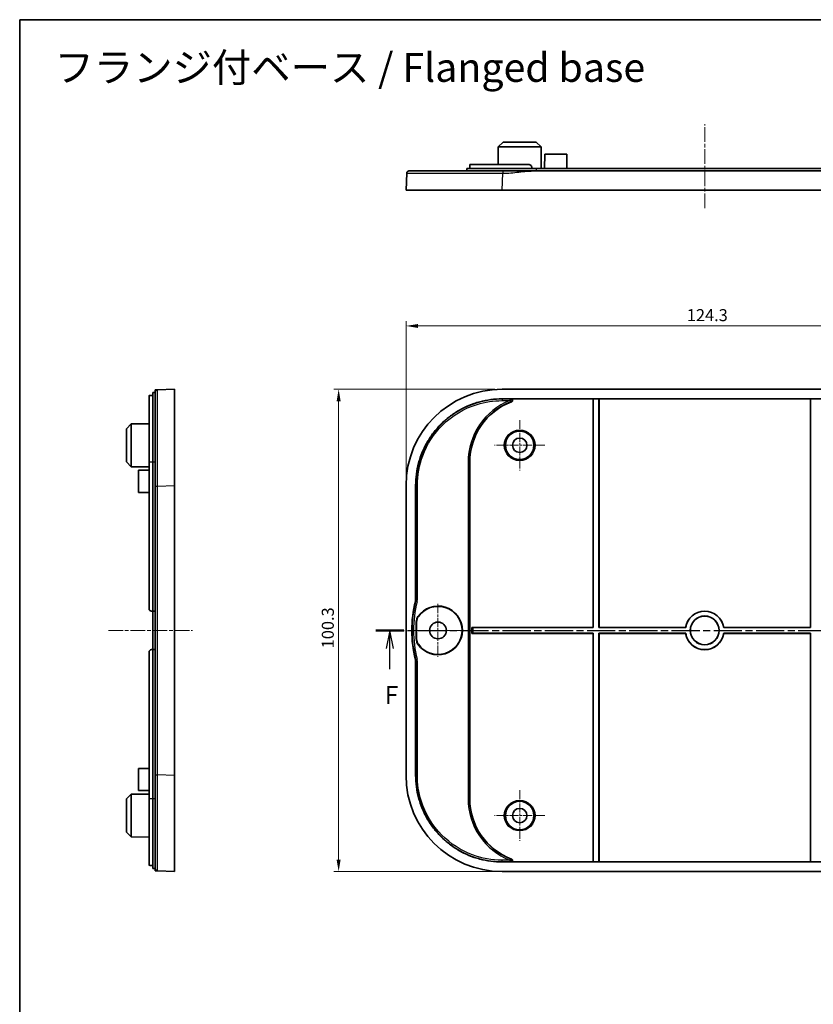
# Model space of a CAD drawing. Units: millimetres. Extents: x 14 to 2596, y 8 to 430.
# Drawn here: x 1609 to 1774, y 225 to 430 of the extents above; entities that cross this region are included whole.
import ezdxf

# ---------------------------------------------------------------- set-up
doc = ezdxf.new("R2010")
doc.units = ezdxf.units.MM
doc.linetypes.add('CHAIN', pattern=[0.3543, 0.2362, -0.0295, 0.0591, -0.0295])
doc.layers.get('Defpoints').update_dxf_attribs({"lineweight": 25})
for name, color, linetype, lineweight in [('Border (ISO)', 7, 'Continuous', 35), ('Center Mark (ISO)', 131, 'Continuous', 18), ('Centerline (ISO)', 131, 'Continuous', 18), ('Dimension (ISO)', 7, 'Continuous', 18), ('Section Line (ISO)', 7, 'CHAIN', 25), ('Symbol (ISO)', 7, 'Continuous', 18), ('Visible (ISO)', 7, 'Continuous', 35), ('Visible Narrow (ISO)', 7, 'Continuous', 25)]:
    doc.layers.add(name, color=color, linetype=linetype, lineweight=lineweight)
doc.styles.add('Note Text (TK)', font='txt')
doc.dimstyles.new('Default - Method 1b (TK)', dxfattribs={"dimtxt": 2.5, "dimasz": 2.5, "dimexe": 1, "dimexo": 1.5, "dimgap": 1, "dimtad": 1, "dimtoh": 1, "dimrnd": 1e-08, "dimdsep": 46, "dimtxsty": 'Note Text (TK)', "dimcen": 0.09, "dimdle": 5, "dimclrd": 100, "dimclre": 100, "dimclrt": 7, "dimadec": 1, "dimazin": 1, "dimtfac": 1, "dimtmove": 0, "dimatfit": 3, "dimfxl": 1, "dimtolj": 1, "dimlwd": -1, "dimlwe": -1, "dimarcsym": 0})

# ---------------------------------------------------------------- blocks, each defined once
blk = doc.blocks.new('図面枠 tk図枠')
at = {"layer": 'Border (ISO)'}
for q in [(405.5, 289), (14.5, 8)]:
    blk.add_line((14.5, 289), q, dxfattribs=at)
blk = doc.blocks.new('2dTransSection5')
at = {"layer": 'Section Line (ISO)', "linetype": 'CHAIN', "ltscale": 16.535761}
blk.add_line((63.92, 204.33), (155.65, 204.33), dxfattribs=at)
at = {"layer": 'Section Line (ISO)', "linetype": 'Continuous', "lineweight": 50}
for p, q in [((63.92, 204.33), (67.78, 204.33)), ((151.8, 204.33), (155.65, 204.33))]:
    blk.add_line(p, q, dxfattribs=at)
at = {"layer": 'Section Line (ISO)', "linetype": 'Continuous'}
for p, q in [((65.85, 204.33), (65.35, 201.83)), ((65.85, 201.83), (65.85, 204.33)), ((66.35, 201.83), (65.85, 204.33)), ((153.73, 204.33), (153.23, 201.83)), ((153.73, 201.83), (153.73, 204.33)), ((154.23, 201.83), (153.73, 204.33)), ((65.85, 198.97), (65.85, 201.83)), ((153.73, 198.97), (153.73, 201.83))]:
    blk.add_line(p, q, dxfattribs=at)
at = {"layer": 'Section Line (ISO)', "char_height": 2.5, "attachment_point": 7, "style": 'Note Text (TK)'}
for insert in [(65.14, 193.33), (153.01, 193.33)]:
    blk.add_mtext('F', dxfattribs=dict(at, insert=insert))
blk = doc.blocks.new('*D94')
at = {"layer": 'Defpoints', "color": 0}
for p in [(1813.2, 365.81), (1688.9, 332.66), (1813.2, 332.66)]:
    blk.add_point(p, dxfattribs=at)
at = {"layer": 'Dimension (ISO)', "color": 100}
for p, q in [((1688.9, 334.16), (1688.9, 366.81)), ((1813.2, 334.16), (1813.2, 366.81)), ((1691.4, 365.81), (1810.7, 365.81))]:
    blk.add_line(p, q, dxfattribs=at)
for points in [[(1691.4, 366.22), (1691.4, 365.39), (1688.9, 365.81)], [(1810.7, 366.22), (1810.7, 365.39), (1813.2, 365.81)]]:
    blk.add_solid(points, dxfattribs=at)
at = {"layer": 'Dimension (ISO)', "color": 7, "insert": (1747.33, 368.06), "char_height": 2.5, "attachment_point": 4, "style": 'Note Text (TK)'}
blk.add_mtext('\\A1;124.3', dxfattribs=at)
blk = doc.blocks.new('*D95')
at = {"layer": 'Defpoints', "color": 0}
for p in [(1708.88, 352.64), (1674.87, 252.34), (1708.88, 252.34)]:
    blk.add_point(p, dxfattribs=at)
at = {"layer": 'Dimension (ISO)', "color": 100}
for p, q in [((1707.38, 352.64), (1673.87, 352.64)), ((1674.87, 350.14), (1674.87, 254.84)), ((1707.38, 252.34), (1673.87, 252.34))]:
    blk.add_line(p, q, dxfattribs=at)
for points in [[(1674.45, 350.14), (1675.29, 350.14), (1674.87, 352.64)], [(1674.45, 254.84), (1675.29, 254.84), (1674.87, 252.34)]]:
    blk.add_solid(points, dxfattribs=at)
at = {"layer": 'Dimension (ISO)', "color": 7, "insert": (1672.62, 298.77), "char_height": 2.5, "attachment_point": 4, "rotation": 90, "style": 'Note Text (TK)'}
blk.add_mtext('\\A1;100.3', dxfattribs=at)

msp = doc.modelspace()

# ---------------------------------------------------------------- linework, layer by layer
at = {"layer": 'Center Mark (ISO)', "linetype": 'CHAIN', "ltscale": 7.778352}
for p, q in [((1712.5469, 346.2412), (1712.5469, 335.7412)), ((1717.7969, 340.9912), (1707.2969, 340.9912)), ((1712.5469, 269.2412), (1712.5469, 258.7412)), ((1717.7969, 263.9912), (1707.2969, 263.9912))]:
    msp.add_line(p, q, dxfattribs=at)
at = {"layer": 'Center Mark (ISO)', "linetype": 'CHAIN', "ltscale": 8.148754}
for p, q in [((1695.5469, 307.9912), (1695.5469, 296.9912)), ((1701.0469, 302.4912), (1690.0469, 302.4912))]:
    msp.add_line(p, q, dxfattribs=at)
at = {"layer": 'Centerline (ISO)', "linetype": 'CHAIN', "ltscale": 12.963986}
for p, q in [((1751.0469, 390.3032), (1751.0469, 407.8032)), ((1626.9678, 302.4912), (1644.4678, 302.4912))]:
    msp.add_line(p, q, dxfattribs=at)
at = {"layer": 'Visible (ISO)'}
for p, q in [((1709.0969, 404.0532), (1708.0916, 403.0532)), ((1709.0969, 404.0532), (1715.9969, 404.0532)), ((1715.9969, 404.0532), (1717.0021, 403.0532)), ((1708.0916, 403.0532), (1708.0723, 399.3532)), ((1717.0021, 403.0532), (1708.0916, 403.0532)), ((1717.0021, 403.0532), (1717.0257, 398.5532)), ((1717.7469, 401.5532), (1717.7312, 398.5532)), ((1717.7469, 401.5532), (1722.3469, 401.5532)), ((1722.3469, 401.5532), (1722.3626, 398.5532)), ((1702.1469, 398.5532), (1702.1469, 399.3532)), ((1702.1469, 399.3532), (1714.5469, 399.3532)), ((1689.0288, 397.5719), (1688.8969, 394.0532)), ((1716.0469, 398.5532), (1701.5469, 398.5532)), ((1701.5469, 398.0532), (1701.5469, 398.5532)), ((1715.0469, 398.5532), (1715.0469, 398.8532)), ((1786.3387, 398.0532), (1715.7551, 398.0532)), ((1716.0469, 398.5532), (1786.0469, 398.5532)), ((1708.8828, 394.0532), (1688.8969, 394.0532)), ((1793.2109, 394.0532), (1708.8828, 394.0532)), ((1640.7178, 352.6412), (1637.199, 352.5093)), ((1640.7178, 352.6412), (1640.7178, 332.6553)), ((1793.2109, 352.6412), (1708.8828, 352.6412)), ((1635.4178, 337.4912), (1635.4178, 351.31)), ((1636.2178, 351.3552), (1635.9178, 351.3552)), ((1636.2178, 351.9912), (1636.2178, 337.4912)), ((1636.7178, 351.9912), (1636.2178, 351.9912)), ((1708.8828, 350.6412), (1793.2109, 350.6412)), ((1727.8329, 350.6237), (1710.7504, 350.6237)), ((1727.8329, 350.6237), (1727.8469, 350.6377)), ((1727.8329, 303.1052), (1727.8329, 350.6237)), ((1727.8469, 350.6377), (1729.0469, 350.6377)), ((1727.8469, 303.0912), (1727.8469, 350.6377)), ((1729.0469, 350.6377), (1729.0608, 350.6237)), ((1729.0469, 350.6377), (1729.0469, 303.0912)), ((1729.0608, 350.6237), (1729.0608, 303.1052)), ((1773.0329, 350.6237), (1729.0608, 350.6237)), ((1773.0329, 350.6237), (1773.0469, 350.6377)), ((1773.0329, 303.1052), (1773.0329, 350.6237)), ((1773.0469, 350.6377), (1774.2469, 350.6377)), ((1773.0469, 303.0912), (1773.0469, 350.6377)), ((1630.7178, 344.4412), (1631.7178, 345.4464)), ((1630.7178, 337.5412), (1630.7178, 344.4412)), ((1631.7178, 345.4464), (1635.4178, 345.4658)), ((1631.7178, 345.4464), (1631.7178, 336.536)), ((1630.7178, 337.5412), (1631.7178, 336.536)), ((1631.7178, 336.536), (1635.4178, 336.5166)), ((1635.4178, 337.4912), (1635.4178, 306.9912)), ((1636.2178, 306.4912), (1636.2178, 337.4912)), ((1702.1469, 337.4912), (1702.1469, 267.4912)), ((1633.2178, 335.7912), (1635.4178, 335.8027)), ((1633.2178, 331.1912), (1633.2178, 335.7912)), ((1640.7178, 332.6553), (1640.7178, 272.3272)), ((1688.8969, 332.6553), (1688.8969, 272.3272)), ((1690.8969, 309.0149), (1690.8969, 332.6553)), ((1633.2178, 331.1912), (1635.4178, 331.1797)), ((1635.9178, 306.4912), (1636.2178, 306.4912)), ((1636.2178, 298.4912), (1636.2178, 306.4912)), ((1636.2178, 306.4912), (1636.7178, 306.4912)), ((1691.027, 300.7436), (1691.027, 304.2388)), ((1691.0934, 304.218), (1691.0934, 300.7644)), ((1702.5805, 303.1052), (1727.8329, 303.1052)), ((1702.5844, 303.1013), (1702.5805, 303.1052)), ((1702.5805, 301.8772), (1702.5805, 303.1052)), ((1702.8842, 303.0912), (1727.8469, 303.0912)), ((1727.8469, 303.0912), (1727.8329, 303.1052)), ((1729.0608, 303.1052), (1729.0469, 303.0912)), ((1729.0469, 303.0912), (1747.0921, 303.0912)), ((1729.0608, 303.1052), (1747.0801, 303.1052)), ((1747.0921, 303.0912), (1747.0801, 303.1052)), ((1755.0136, 303.1052), (1755.0016, 303.0912)), ((1755.0016, 303.0912), (1773.0469, 303.0912)), ((1755.0136, 303.1052), (1773.0329, 303.1052)), ((1773.0469, 303.0912), (1773.0329, 303.1052)), ((1702.5844, 301.8811), (1702.5805, 301.8772)), ((1727.8329, 301.8772), (1702.5805, 301.8772)), ((1727.8469, 301.8912), (1702.8842, 301.8912)), ((1727.8329, 301.8772), (1727.8469, 301.8912)), ((1727.8329, 254.3587), (1727.8329, 301.8772)), ((1727.8469, 254.3447), (1727.8469, 301.8912)), ((1747.0921, 301.8912), (1729.0469, 301.8912)), ((1729.0469, 301.8912), (1729.0469, 254.3447)), ((1729.0469, 301.8912), (1729.0608, 301.8772)), ((1747.0801, 301.8772), (1729.0608, 301.8772)), ((1729.0608, 301.8772), (1729.0608, 254.3587)), ((1747.0801, 301.8772), (1747.0921, 301.8912)), ((1755.0016, 301.8912), (1755.0136, 301.8772)), ((1773.0469, 301.8912), (1755.0016, 301.8912)), ((1773.0329, 301.8772), (1755.0136, 301.8772)), ((1773.0329, 301.8772), (1773.0469, 301.8912)), ((1773.0329, 254.3587), (1773.0329, 301.8772)), ((1773.0469, 254.3447), (1773.0469, 301.8912)), ((1635.4178, 297.9912), (1635.4178, 267.4912)), ((1636.2178, 298.4912), (1635.9178, 298.4912)), ((1636.7178, 298.4912), (1636.2178, 298.4912)), ((1636.2178, 267.4912), (1636.2178, 298.4912)), ((1690.8969, 272.3272), (1690.8969, 295.9676)), ((1633.2178, 273.7912), (1635.4178, 273.8027)), ((1633.2178, 269.1912), (1633.2178, 273.7912)), ((1640.7178, 272.3272), (1640.7178, 252.3412)), ((1630.7178, 267.4412), (1631.7178, 268.4464)), ((1631.7178, 268.4464), (1635.4178, 268.4658)), ((1631.7178, 268.4464), (1631.7178, 259.536)), ((1633.2178, 269.1912), (1635.4178, 269.1797)), ((1630.7178, 260.5412), (1630.7178, 267.4412)), ((1635.4178, 253.6724), (1635.4178, 267.4912)), ((1636.2178, 267.4912), (1636.2178, 252.9912)), ((1630.7178, 260.5412), (1631.7178, 259.536)), ((1631.7178, 259.536), (1635.4178, 259.5166)), ((1793.2109, 254.3412), (1708.8828, 254.3412)), ((1710.7504, 254.3587), (1727.8329, 254.3587)), ((1727.8469, 254.3447), (1727.8329, 254.3587)), ((1729.0469, 254.3447), (1727.8469, 254.3447)), ((1729.0608, 254.3587), (1729.0469, 254.3447)), ((1729.0608, 254.3587), (1773.0329, 254.3587)), ((1773.0469, 254.3447), (1773.0329, 254.3587)), ((1774.2469, 254.3447), (1773.0469, 254.3447)), ((1636.2178, 253.6272), (1635.9178, 253.6272)), ((1636.7178, 252.9912), (1636.2178, 252.9912)), ((1637.199, 252.4732), (1640.7178, 252.3412)), ((1708.8828, 252.3412), (1793.2109, 252.3412))]:
    msp.add_line(p, q, dxfattribs=at)
for centre, radius in [((1712.5469, 340.9912), 2.9607), ((1712.5469, 340.9912), 1.5), ((1751.0469, 302.4912), 3), ((1751.0469, 302.4912), 2.986), ((1695.5469, 302.4912), 1.75), ((1712.5469, 263.9912), 2.9607), ((1712.5469, 263.9912), 1.5)]:
    msp.add_circle(centre, radius, dxfattribs=at)
for centre, radius, start, end in [((1715.5469, 337.4912), 13.4, 110.494213, 180), ((1715.0969, 302.4912), 25, 166.017372, 193.982628), ((1695.5469, 302.4912), 5.0663, 214.730262, 145.269738), ((1695.5469, 302.4912), 5, 215.124413, 144.875587), ((1635.9178, 306.9912), 0.5, 180, 270), ((1751.0469, 302.4912), 4.014, 8.798382, 171.201618), ((1751.0469, 302.4912), 4, 8.626927, 171.373073), ((1751.0469, 302.4912), 4.014, 188.798382, 351.201618), ((1751.0469, 302.4912), 4, 188.626927, 351.373073), ((1635.9178, 297.9912), 0.5, 90, 180), ((1715.5469, 267.4912), 13.4, 180, 249.505787)]:
    msp.add_arc(centre, radius, start, end, dxfattribs=at)
for centre, major_axis, ratio, start_param, end_param in [((1708.9109, 332.6271), (-14.162, 14.162), 0.99859671, 5.49848928, 7.06788133), ((1702.8842, 303.1017), (-0.3, 0), 0.03492077, 0.03490659, 1.57079633), ((1702.8842, 301.8807), (0.3, 0), 0.03492077, 1.57079633, 3.10668607), ((1708.9109, 272.3553), (-14.162, -14.162), 0.99859671, 5.49848928, 7.06788133)]:
    msp.add_ellipse(centre, major_axis=major_axis, ratio=ratio, start_param=start_param, end_param=end_param, dxfattribs=at)
for points, knots in [([(1715.0469, 398.8532), (1715.0469, 398.916), (1715.0343, 398.9829), (1714.9834, 399.106), (1714.945, 399.1622), (1714.8562, 399.2511), (1714.7999, 399.2896), (1714.6765, 399.3407), (1714.6096, 399.3532), (1714.5469, 399.3532)], [-0.1511323175, -0.1511323175, -0.1511323175, -0.1511323175, -0.132304856, -0.132304856, -0.1134773946, -0.1134773946, -0.0945536401, -0.0945536401, -0.0756298857, -0.0756298857, -0.0756298857, -0.0756298857]), ([(1709.0148, 398.0532), (1707.0634, 398.0532), (1705.112, 398.0532), (1700.52, 398.0532), (1697.983, 398.0532), (1693.7431, 398.0532), (1692.0522, 398.0532), (1690.0195, 398.0532), (1689.7249, 398.0532), (1689.5285, 398.0532)], [0.67829823, 0.67829823, 0.67829823, 0.67829823, 1.26353176, 1.26353176, 2.11937803, 2.11937803, 2.98459505, 2.98459505, 3.73734032, 3.73734032, 3.73734032, 3.73734032]), ([(1715.7551, 398.0532), (1715.1911, 398.0532), (1714.6281, 398.0532), (1713.5082, 398.0532), (1712.951, 398.0532), (1712.3939, 398.0532), (1711.8339, 398.0532), (1711.2737, 398.0532), (1710.1538, 398.0532), (1709.5937, 398.0532), (1709.0328, 398.0532), (1709.0268, 398.0532), (1709.0208, 398.0532), (1709.0148, 398.0532)], [0, 0, 0, 0, 0.169123517, 0.169123517, 0.338247035, 0.338247035, 0.338247035, 0.508272631, 0.508272631, 0.67649407, 0.67649407, 0.67649407, 0.678298226, 0.678298226, 0.678298226, 0.678298226]), ([(1637.199, 352.5093), (1637.199, 352.5093), (1637.199, 352.5093), (1637.199, 352.5093), (1637.199, 352.5093), (1637.1693, 352.5081), (1637.0794, 352.5048), (1637.0189, 352.5025), (1636.9584, 352.5002), (1636.8983, 352.498), (1636.8381, 352.4957), (1636.7479, 352.4923), (1636.7298, 352.4917), (1636.7178, 352.4912)], [-0.678298226, -0.678298226, -0.678298226, -0.678298226, -0.67649407, -0.67649407, -0.67649407, -0.508272631, -0.508272631, -0.338247035, -0.338247035, -0.338247035, -0.169123517, -0.169123517, 0, 0, 0, 0]), ([(1636.7178, 352.4912), (1636.7178, 352.4792), (1636.7178, 352.4611), (1636.7178, 352.3708), (1636.7178, 352.3106), (1636.7178, 352.2504), (1636.7178, 352.1899), (1636.7178, 352.1294), (1636.7178, 352.0394), (1636.7178, 352.0215), (1636.7178, 352.0144), (1636.7178, 352.0115), (1636.7178, 352.0104), (1636.7178, 352.0096)], [0, 0, 0, 0, 0.169123517, 0.169123517, 0.338247035, 0.338247035, 0.338247035, 0.508272631, 0.508272631, 0.67649407, 0.67649407, 0.67649407, 0.678298226, 0.678298226, 0.678298226, 0.678298226]), ([(1635.9178, 351.3552), (1635.855, 351.3552), (1635.7881, 351.3543), (1635.665, 351.3505), (1635.6088, 351.3475), (1635.5199, 351.3402), (1635.4814, 351.3353), (1635.4303, 351.3236), (1635.4178, 351.3168), (1635.4178, 351.31)], [-0.1511323175, -0.1511323175, -0.1511323175, -0.1511323175, -0.132304856, -0.132304856, -0.1134773946, -0.1134773946, -0.0945536401, -0.0945536401, -0.0756298857, -0.0756298857, -0.0756298857, -0.0756298857]), ([(1636.7178, 352.0096), (1636.7178, 352.0096), (1636.7178, 351.7147), (1636.7178, 350.2931), (1636.7178, 348.8405), (1636.7178, 344.9698), (1636.7178, 342.5426), (1636.7178, 337.5453), (1636.7178, 335.0358), (1636.7178, 332.5233)], [0.67829823, 0.67829823, 0.67829823, 0.67829823, 1.26353176, 1.26353176, 2.11937803, 2.11937803, 2.98459505, 2.98459505, 3.73734032, 3.73734032, 3.73734032, 3.73734032]), ([(1690.8969, 332.6553), (1690.8969, 333.4406), (1690.9997, 335.011), (1691.3832, 336.94), (1691.9528, 338.8189), (1692.5545, 340.2721), (1693.4796, 342.0033), (1694.3532, 343.3109), (1695.5981, 344.8281), (1696.71, 345.94), (1698.2271, 347.1849), (1699.5348, 348.0585), (1701.2659, 348.9835), (1702.7192, 349.5853), (1704.5981, 350.1549), (1706.5271, 350.5384), (1708.0975, 350.6412), (1708.8828, 350.6412)], [5.49848928, 5.49848928, 5.49848928, 5.49848928, 5.62927195, 5.76005462, 5.82544596, 5.95622863, 6.02161997, 6.15240264, 6.21779397, 6.34857664, 6.41396798, 6.54475065, 6.61014198, 6.74092466, 6.80631599, 6.93709866, 7.06788133, 7.06788133, 7.06788133, 7.06788133]), ([(1710.8553, 350.0431), (1710.8932, 350.0572), (1710.928, 350.0786), (1710.9867, 350.1332), (1711.0103, 350.1657), (1711.0431, 350.2373), (1711.0522, 350.2755), (1711.0552, 350.3528), (1711.0491, 350.3911), (1711.0226, 350.4633), (1711.0024, 350.4964), (1710.9501, 350.5537), (1710.9183, 350.5771), (1710.8624, 350.6037), (1710.8408, 350.6112), (1710.7961, 350.6212), (1710.7733, 350.6237), (1710.7504, 350.6237)], [0, 0, 0, 0, 0.0121245526, 0.0121245526, 0.0240595932, 0.0240595932, 0.0357509455, 0.0357509455, 0.0472866396, 0.0472866396, 0.0588386949, 0.0588386949, 0.0705673425, 0.0705673425, 0.0774211049, 0.0774211049, 0.0842934773, 0.0842934773, 0.0842934773, 0.0842934773]), ([(1636.7178, 332.5233), (1636.7178, 327.5082), (1636.7178, 322.5058), (1636.7178, 312.4967), (1636.7178, 307.4937), (1636.7178, 297.4887), (1636.7178, 292.4857), (1636.7178, 282.4766), (1636.7178, 277.4742), (1636.7178, 272.4591)], [3.73734032, 3.73734032, 3.73734032, 3.73734032, 5.23984512, 5.23984512, 6.74054752, 6.74054752, 8.24124993, 8.24124993, 9.74375473, 9.74375473, 9.74375473, 9.74375473]), ([(1690.8969, 309.0149), (1690.8969, 308.9335), (1690.8919, 308.8523), (1690.8721, 308.6909), (1690.8573, 308.6108), (1690.8376, 308.5319)], [0, 0, 0, 0, 0.0243970222, 0.0243970222, 0.0487940291, 0.0487940291, 0.0487940291, 0.0487940291]), ([(1691.027, 304.2388), (1691.027, 304.4412), (1691.0577, 304.6423), (1691.1785, 305.0285), (1691.2679, 305.2113), (1691.3831, 305.3776)], [0, 0, 0, 0, 0.060693809, 0.060693809, 0.121390117, 0.121390117, 0.121390117, 0.121390117]), ([(1691.0934, 304.218), (1691.0934, 304.4226), (1691.1248, 304.626), (1691.2483, 305.0162), (1691.3396, 305.2006), (1691.4573, 305.368)], [0, 0, 0, 0, 0.061385239, 0.061385239, 0.122773124, 0.122773124, 0.122773124, 0.122773124]), ([(1691.3831, 299.6048), (1691.2679, 299.7711), (1691.1785, 299.9539), (1691.0577, 300.3401), (1691.027, 300.5413), (1691.027, 300.7436)], [0, 0, 0, 0, 0.060696191, 0.060696191, 0.121390117, 0.121390117, 0.121390117, 0.121390117]), ([(1691.4573, 299.6144), (1691.3396, 299.7818), (1691.2483, 299.9663), (1691.1248, 300.3564), (1691.0934, 300.5598), (1691.0934, 300.7644)], [0, 0, 0, 0, 0.061387762, 0.061387762, 0.122773124, 0.122773124, 0.122773124, 0.122773124]), ([(1690.8376, 296.4505), (1690.8573, 296.3716), (1690.8721, 296.2916), (1690.8919, 296.1301), (1690.8969, 296.0489), (1690.8969, 295.9676)], [0, 0, 0, 0, 0.0243970057, 0.0243970057, 0.0487940291, 0.0487940291, 0.0487940291, 0.0487940291]), ([(1636.7178, 272.4591), (1636.7178, 270.5077), (1636.7178, 268.5592), (1636.7178, 264.4294), (1636.7178, 262.2943), (1636.7178, 258.3454), (1636.7178, 256.6007), (1636.7178, 253.7928), (1636.7178, 253.3008), (1636.7178, 252.9728)], [9.74375473, 9.74375473, 9.74375473, 9.74375473, 10.32837777, 10.32837777, 11.03937955, 11.03937955, 11.83318887, 11.83318887, 12.80279681, 12.80279681, 12.80279681, 12.80279681]), ([(1708.8828, 254.3412), (1708.0975, 254.3412), (1706.5271, 254.444), (1704.5981, 254.8275), (1702.7192, 255.3972), (1701.2659, 255.9989), (1699.5348, 256.9239), (1698.2271, 257.7975), (1696.71, 259.0424), (1695.5981, 260.1544), (1694.3532, 261.6715), (1693.4796, 262.9791), (1692.5545, 264.7103), (1691.9528, 266.1636), (1691.3832, 268.0424), (1690.9997, 269.9714), (1690.8969, 271.5419), (1690.8969, 272.3272)], [5.49848928, 5.49848928, 5.49848928, 5.49848928, 5.62927195, 5.76005462, 5.82544596, 5.95622863, 6.02161997, 6.15240264, 6.21779397, 6.34857664, 6.41396798, 6.54475065, 6.61014198, 6.74092466, 6.80631599, 6.93709866, 7.06788133, 7.06788133, 7.06788133, 7.06788133]), ([(1710.7504, 254.3587), (1710.7908, 254.3587), (1710.8308, 254.3665), (1710.905, 254.3971), (1710.9384, 254.4193), (1710.9942, 254.4748), (1711.0162, 254.5074), (1711.046, 254.5788), (1711.0537, 254.6168), (1711.0541, 254.6936), (1711.0468, 254.7318), (1711.0179, 254.8037), (1710.9964, 254.8368), (1710.9533, 254.8813), (1710.9356, 254.8959), (1710.8973, 254.9209), (1710.8768, 254.9313), (1710.8553, 254.9393)], [0, 0, 0, 0, 0.0121236435, 0.0121236435, 0.024057471, 0.024057471, 0.0357474768, 0.0357474768, 0.0472815401, 0.0472815401, 0.058831669, 0.058831669, 0.070558506, 0.070558506, 0.0774168693, 0.0774168693, 0.0842934072, 0.0842934072, 0.0842934072, 0.0842934072]), ([(1635.4178, 253.6724), (1635.4178, 253.6656), (1635.4303, 253.6588), (1635.4814, 253.6471), (1635.5199, 253.6422), (1635.6088, 253.6349), (1635.665, 253.6319), (1635.7881, 253.6281), (1635.855, 253.6272), (1635.9178, 253.6272)], [0.0756298857, 0.0756298857, 0.0756298857, 0.0756298857, 0.0945536401, 0.0945536401, 0.1134773946, 0.1134773946, 0.132304856, 0.132304856, 0.1511323175, 0.1511323175, 0.1511323175, 0.1511323175]), ([(1636.7178, 252.9728), (1636.7178, 252.9728), (1636.7178, 252.9728), (1636.7178, 252.9728), (1636.7178, 252.9728), (1636.7178, 252.9728), (1636.7178, 252.9728), (1636.7178, 252.9727), (1636.7178, 252.9726), (1636.7178, 252.9725), (1636.7178, 252.9722), (1636.7178, 252.9721), (1636.7178, 252.9715), (1636.7178, 252.9711), (1636.7178, 252.9701), (1636.7178, 252.9695), (1636.7178, 252.968), (1636.7178, 252.9672), (1636.7178, 252.965), (1636.7178, 252.9635), (1636.7178, 252.9595), (1636.7178, 252.957), (1636.7178, 252.9518), (1636.7178, 252.9492), (1636.7178, 252.942), (1636.7178, 252.9372), (1636.7178, 252.9269), (1636.7178, 252.9216), (1636.7178, 252.9075), (1636.7178, 252.8983), (1636.7178, 252.8761), (1636.7178, 252.8626), (1636.7178, 252.8306), (1636.7178, 252.8116), (1636.7178, 252.7661), (1636.7178, 252.7393), (1636.7178, 252.6784), (1636.7178, 252.6445), (1636.7178, 252.5788), (1636.7178, 252.5481), (1636.7178, 252.5043), (1636.7178, 252.4965), (1636.7178, 252.4912)], [12.802796815, 12.802796815, 12.802796815, 12.802796815, 12.804600976, 12.804600976, 12.804600976, 12.807487633, 12.807487633, 12.811240288, 12.811240288, 12.816118739, 12.816118739, 12.822460726, 12.822460726, 12.830705309, 12.830705309, 12.841423266, 12.841423266, 12.851032941, 12.851032941, 12.865687354, 12.865687354, 12.88473809, 12.88473809, 12.900761067, 12.900761067, 12.925962427, 12.925962427, 12.949526656, 12.949526656, 12.984758924, 12.984758924, 13.029558796, 13.029558796, 13.08616644, 13.08616644, 13.160822991, 13.160822991, 13.257876507, 13.257876507, 13.369488288, 13.369488288, 13.481095046, 13.481095046, 13.481095046, 13.481095046]), ([(1636.7178, 252.4912), (1636.723, 252.491), (1636.7309, 252.4907), (1636.7746, 252.4891), (1636.8053, 252.4879), (1636.8709, 252.4855), (1636.9048, 252.4842), (1636.9657, 252.4819), (1636.9925, 252.4809), (1637.0379, 252.4792), (1637.0569, 252.4785), (1637.0889, 252.4773), (1637.1024, 252.4768), (1637.1246, 252.476), (1637.1338, 252.4756), (1637.1479, 252.4751), (1637.1532, 252.4749), (1637.1634, 252.4745), (1637.1683, 252.4743), (1637.1754, 252.474), (1637.178, 252.4739), (1637.1832, 252.4738), (1637.1857, 252.4737), (1637.1897, 252.4735), (1637.1912, 252.4735), (1637.1934, 252.4734), (1637.1942, 252.4733), (1637.1957, 252.4733), (1637.1964, 252.4733), (1637.1974, 252.4732), (1637.1977, 252.4732), (1637.1983, 252.4732), (1637.1985, 252.4732), (1637.1987, 252.4732), (1637.1988, 252.4732), (1637.199, 252.4732), (1637.199, 252.4732), (1637.199, 252.4732), (1637.199, 252.4732), (1637.199, 252.4732), (1637.199, 252.4732), (1637.199, 252.4732), (1637.199, 252.4732)], [-13.481095046, -13.481095046, -13.481095046, -13.481095046, -13.369488288, -13.369488288, -13.257876507, -13.257876507, -13.160822991, -13.160822991, -13.08616644, -13.08616644, -13.029558796, -13.029558796, -12.984758924, -12.984758924, -12.949526656, -12.949526656, -12.925962427, -12.925962427, -12.900761067, -12.900761067, -12.88473809, -12.88473809, -12.865687354, -12.865687354, -12.851032941, -12.851032941, -12.841423266, -12.841423266, -12.830705309, -12.830705309, -12.822460726, -12.822460726, -12.816118739, -12.816118739, -12.811240288, -12.811240288, -12.807487633, -12.807487633, -12.804600976, -12.804600976, -12.804600976, -12.802796815, -12.802796815, -12.802796815, -12.802796815])]:
    msp.add_open_spline(points, degree=3, knots=knots, dxfattribs=at)
msp.add_rational_spline([(1689.5285, 398.0532), (1689.2442, 398.0532), (1689.0395, 397.856), (1689.0288, 397.5719)], [1, 0.813489247962, 0.813489247962, 1], degree=3, dxfattribs=at)
at = {"layer": 'Visible Narrow (ISO)'}
for p, q in [((1708.8828, 394.0532), (1709.0148, 397.5719)), ((1716.0469, 398.0532), (1716.0469, 398.5532)), ((1708.8828, 350.5815), (1708.8828, 350.2817)), ((1710.522, 350.5815), (1708.8828, 350.5815)), ((1708.8828, 350.2817), (1710.522, 350.2817)), ((1710.522, 350.5815), (1710.522, 350.2817)), ((1710.522, 350.2817), (1710.6316, 350.0026)), ((1636.2178, 337.4912), (1635.4178, 337.4912)), ((1636.7178, 337.4912), (1636.2178, 337.4912)), ((1702.1046, 337.4912), (1701.8048, 337.4912)), ((1701.8048, 337.4912), (1701.8048, 267.4912)), ((1702.1046, 267.4912), (1702.1046, 337.4912)), ((1702.1469, 337.4912), (1702.1046, 337.4912)), ((1637.199, 332.5233), (1640.7178, 332.6553)), ((1690.8969, 332.6553), (1690.9143, 332.6553)), ((1690.9143, 332.6553), (1690.9566, 332.6553)), ((1690.9566, 332.6553), (1691.2564, 332.6553)), ((1690.9566, 332.6553), (1690.9566, 309.0075)), ((1691.2564, 309.0075), (1691.2564, 332.6553)), ((1690.8972, 308.524), (1691.1881, 308.4515)), ((1690.9566, 309.0075), (1691.2564, 309.0075)), ((1702.5844, 303.1013), (1702.5844, 301.8811)), ((1702.8842, 301.8912), (1702.8842, 303.0912)), ((1690.8972, 296.4584), (1691.1881, 296.5309)), ((1690.9566, 295.9749), (1691.2564, 295.9749)), ((1690.9566, 295.9749), (1690.9566, 272.3272)), ((1691.2564, 272.3272), (1691.2564, 295.9749)), ((1640.7178, 272.3272), (1637.199, 272.4591)), ((1690.9566, 272.3272), (1691.2564, 272.3272)), ((1636.2178, 267.4912), (1635.4178, 267.4912)), ((1636.7178, 267.4912), (1636.2178, 267.4912)), ((1702.1046, 267.4912), (1701.8048, 267.4912)), ((1702.1469, 267.4912), (1702.1046, 267.4912)), ((1708.8828, 254.4009), (1708.8828, 254.7008)), ((1710.522, 254.7008), (1708.8828, 254.7008)), ((1708.8828, 254.4009), (1710.522, 254.4009)), ((1708.8828, 254.3587), (1708.8828, 254.4009)), ((1708.8828, 254.3412), (1708.8828, 254.3587)), ((1710.6316, 254.9798), (1710.522, 254.7008)), ((1710.522, 254.7008), (1710.522, 254.4009))]:
    msp.add_line(p, q, dxfattribs=at)
for centre, radius in [((1712.5469, 340.9912), 3.199), ((1712.5469, 340.9912), 2.999), ((1712.5469, 263.9912), 3.199), ((1712.5469, 263.9912), 2.999)]:
    msp.add_circle(centre, radius, dxfattribs=at)
for centre, radius, start, end in [((1715.5469, 337.4912), 13.7421, 111.447929, 180), ((1715.5469, 337.4912), 13.4423, 111.447929, 180), ((1715.0969, 302.4912), 24.9403, 166.001802, 193.998198), ((1715.0969, 302.4912), 24.6405, 166.001802, 193.998198), ((1715.5469, 267.4912), 13.7421, 180, 248.552071), ((1715.5469, 267.4912), 13.4423, 180, 248.552071)]:
    msp.add_arc(centre, radius, start, end, dxfattribs=at)
for centre, major_axis in [((1710.522, 350.2817), (0.0558, -0.2948)), ((1710.522, 254.7008), (-0.0558, -0.2948))]:
    msp.add_ellipse(centre, major_axis=major_axis, ratio=0.9828423, start_param=0.19035822, end_param=2.95123444, dxfattribs=at)
for points, knots in [([(1689.0288, 397.5719), (1689.0289, 397.5744), (1689.5326, 397.5763), (1691.6175, 397.5791), (1693.3518, 397.5798), (1697.7004, 397.5795), (1700.3024, 397.5784), (1705.012, 397.5754), (1707.0134, 397.5738), (1709.0148, 397.5719)], [-3.73734032, -3.73734032, -3.73734032, -3.73734032, -2.98459505, -2.98459505, -2.11937803, -2.11937803, -1.26353176, -1.26353176, -0.67829823, -0.67829823, -0.67829823, -0.67829823]), ([(1709.0148, 397.5719), (1709.0208, 397.5719), (1709.0268, 397.5719), (1709.0328, 397.5719), (1709.5937, 397.5719), (1710.1538, 397.6017), (1711.2737, 397.6916), (1711.8339, 397.7521), (1712.3939, 397.8126), (1712.951, 397.8727), (1713.5082, 397.9329), (1714.6281, 398.0231), (1715.1911, 398.0532), (1715.7551, 398.0532)], [-0.678298226, -0.678298226, -0.678298226, -0.678298226, -0.67649407, -0.67649407, -0.67649407, -0.508272631, -0.508272631, -0.338247035, -0.338247035, -0.338247035, -0.169123517, -0.169123517, 0, 0, 0, 0]), ([(1637.199, 332.5233), (1637.1966, 335.1002), (1637.1947, 337.6739), (1637.1919, 342.7992), (1637.1911, 345.2887), (1637.1915, 349.2587), (1637.1925, 350.7485), (1637.1956, 352.2067), (1637.1972, 352.5092), (1637.199, 352.5093)], [-3.73734032, -3.73734032, -3.73734032, -3.73734032, -2.98459505, -2.98459505, -2.11937803, -2.11937803, -1.26353176, -1.26353176, -0.67829823, -0.67829823, -0.67829823, -0.67829823]), ([(1708.8828, 350.6237), (1708.0983, 350.6237), (1707.3138, 350.5724), (1706.5362, 350.4701), (1705.7585, 350.3678), (1704.9876, 350.2145), (1704.2302, 350.0117), (1703.8514, 349.9103), (1703.476, 349.7965), (1703.1047, 349.6705), (1702.3622, 349.4185), (1701.6363, 349.118), (1700.9331, 348.7713), (1700.5815, 348.598), (1700.2356, 348.4132), (1699.8962, 348.2172), (1699.2173, 347.8254), (1698.5641, 347.389), (1697.9422, 346.9119), (1697.6312, 346.6733), (1697.3281, 346.4246), (1697.0334, 346.1662), (1696.4441, 345.6494), (1695.8887, 345.094), (1695.3719, 344.5046), (1695.1135, 344.21), (1694.8647, 343.9069), (1694.6262, 343.5959), (1694.1491, 342.974), (1693.7127, 342.3208), (1693.3208, 341.6419), (1693.1249, 341.3024), (1692.94, 340.9565), (1692.7667, 340.6049), (1692.4201, 339.9018), (1692.1195, 339.1758), (1691.8676, 338.4333), (1691.7416, 338.0621), (1691.6278, 337.6867), (1691.5264, 337.3079), (1691.3235, 336.5504), (1691.1703, 335.7796), (1691.068, 335.0019), (1690.9657, 334.2243), (1690.9143, 333.4398), (1690.9143, 332.6553)], [-7.06788133, -7.06788133, -7.06788133, -7.06788133, -6.93709866, -6.93709866, -6.93709866, -6.80631599, -6.80631599, -6.80631599, -6.74092466, -6.74092466, -6.74092466, -6.61014198, -6.61014198, -6.61014198, -6.54475065, -6.54475065, -6.54475065, -6.41396798, -6.41396798, -6.41396798, -6.34857664, -6.34857664, -6.34857664, -6.21779397, -6.21779397, -6.21779397, -6.15240264, -6.15240264, -6.15240264, -6.02161997, -6.02161997, -6.02161997, -5.95622863, -5.95622863, -5.95622863, -5.82544596, -5.82544596, -5.82544596, -5.76005462, -5.76005462, -5.76005462, -5.62927195, -5.62927195, -5.62927195, -5.49848928, -5.49848928, -5.49848928, -5.49848928]), ([(1708.8828, 350.5815), (1707.0895, 350.5815), (1705.2965, 350.3108), (1700.8419, 348.9336), (1698.3102, 347.4163), (1694.431, 343.5769), (1692.9931, 341.3519), (1691.3415, 336.9258), (1690.9566, 334.7908), (1690.9566, 332.6553)], [0, 0, 0, 0, 0.52899418, 0.52899418, 1.37538488, 1.37538488, 2.13900448, 2.13900448, 2.76894953, 2.76894953, 2.76894953, 2.76894953]), ([(1691.2564, 332.6553), (1691.2564, 334.7551), (1691.6349, 336.8544), (1693.2589, 341.2065), (1694.6727, 343.3942), (1698.487, 347.1695), (1700.9763, 348.6614), (1705.3564, 350.0155), (1707.1195, 350.2817), (1708.8828, 350.2817)], [-2.76894953, -2.76894953, -2.76894953, -2.76894953, -2.13900448, -2.13900448, -1.37538488, -1.37538488, -0.52899418, -0.52899418, 0, 0, 0, 0]), ([(1710.7504, 350.6237), (1710.7183, 350.6179), (1710.6865, 350.6121), (1710.655, 350.6063), (1710.6136, 350.5987), (1710.5728, 350.5911), (1710.5289, 350.5828), (1710.5255, 350.5821), (1710.522, 350.5815)], [0.082596449, 0.082596449, 0.082596449, 0.082596449, 0.13341514, 0.13341514, 0.13341514, 0.20012271, 0.20012271, 0.205852068, 0.205852068, 0.205852068, 0.205852068]), ([(1710.6316, 350.0026), (1710.635, 350.0032), (1710.6384, 350.0039), (1710.6814, 350.0118), (1710.7214, 350.0191), (1710.7619, 350.0264), (1710.7928, 350.032), (1710.8239, 350.0375), (1710.8553, 350.0431)], [-0.205852068, -0.205852068, -0.205852068, -0.205852068, -0.20012271, -0.20012271, -0.13341514, -0.13341514, -0.13341514, -0.082596448, -0.082596448, -0.082596448, -0.082596448]), ([(1637.199, 272.4591), (1637.199, 277.4742), (1637.199, 282.4766), (1637.199, 292.4857), (1637.199, 297.4887), (1637.199, 307.4937), (1637.199, 312.4967), (1637.199, 322.5058), (1637.199, 327.5082), (1637.199, 332.5233)], [-9.74375473, -9.74375473, -9.74375473, -9.74375473, -8.24124993, -8.24124993, -6.74054752, -6.74054752, -5.23984512, -5.23984512, -3.73734032, -3.73734032, -3.73734032, -3.73734032]), ([(1690.8376, 308.5319), (1690.8492, 308.5304), (1690.8609, 308.5288), (1690.8725, 308.5273), (1690.8807, 308.5262), (1690.889, 308.5251), (1690.8972, 308.524)], [0.200123739, 0.200123739, 0.200123739, 0.200123739, 0.300185616, 0.300185616, 0.300185616, 0.371276554, 0.371276554, 0.371276554, 0.371276554]), ([(1690.9566, 309.0075), (1690.9483, 309.0085), (1690.9401, 309.0096), (1690.9318, 309.0106), (1690.9201, 309.012), (1690.9085, 309.0134), (1690.8969, 309.0149)], [-0.371276554, -0.371276554, -0.371276554, -0.371276554, -0.300185616, -0.300185616, -0.300185616, -0.200123739, -0.200123739, -0.200123739, -0.200123739]), ([(1690.9566, 309.0075), (1690.9566, 308.9261), (1690.9516, 308.8448), (1690.9318, 308.6832), (1690.9169, 308.603), (1690.8972, 308.524)], [-0.056158113, -0.056158113, -0.056158113, -0.056158113, -0.0280790565, -0.0280790565, 0, 0, 0, 0]), ([(1691.1881, 308.4515), (1691.2108, 308.5423), (1691.2279, 308.6345), (1691.2507, 308.8203), (1691.2564, 308.9139), (1691.2564, 309.0075)], [0, 0, 0, 0, 0.0280790565, 0.0280790565, 0.056158113, 0.056158113, 0.056158113, 0.056158113]), ([(1691.4573, 305.368), (1691.4449, 305.3696), (1691.4326, 305.3712), (1691.4202, 305.3728), (1691.4078, 305.3744), (1691.3955, 305.376), (1691.3831, 305.3776)], [-0.390270958, -0.390270958, -0.390270958, -0.390270958, -0.29520762, -0.29520762, -0.29520762, -0.200143686, -0.200143686, -0.200143686, -0.200143686]), ([(1691.027, 304.2388), (1691.0381, 304.2354), (1691.0491, 304.2319), (1691.0602, 304.2284), (1691.0713, 304.225), (1691.0823, 304.2215), (1691.0934, 304.218)], [0.200143686, 0.200143686, 0.200143686, 0.200143686, 0.29520762, 0.29520762, 0.29520762, 0.390270958, 0.390270958, 0.390270958, 0.390270958]), ([(1691.0934, 300.7644), (1691.0823, 300.7609), (1691.0713, 300.7575), (1691.0602, 300.754), (1691.0492, 300.7505), (1691.0381, 300.747), (1691.027, 300.7436)], [0.200134275, 0.200134275, 0.200134275, 0.200134275, 0.29513267, 0.29513267, 0.29513267, 0.390261547, 0.390261547, 0.390261547, 0.390261547]), ([(1691.3831, 299.6048), (1691.3955, 299.6064), (1691.4078, 299.6081), (1691.4202, 299.6097), (1691.4326, 299.6113), (1691.4449, 299.6128), (1691.4573, 299.6144)], [-0.390261547, -0.390261547, -0.390261547, -0.390261547, -0.29513267, -0.29513267, -0.29513267, -0.200134275, -0.200134275, -0.200134275, -0.200134275]), ([(1690.8972, 296.4584), (1690.889, 296.4573), (1690.8807, 296.4562), (1690.8725, 296.4551), (1690.8609, 296.4536), (1690.8492, 296.452), (1690.8376, 296.4505)], [0.230095297, 0.230095297, 0.230095297, 0.230095297, 0.301186235, 0.301186235, 0.301186235, 0.401248112, 0.401248112, 0.401248112, 0.401248112]), ([(1690.8969, 295.9676), (1690.9085, 295.969), (1690.9201, 295.9704), (1690.9318, 295.9718), (1690.9401, 295.9729), (1690.9483, 295.9739), (1690.9566, 295.9749)], [-0.401248112, -0.401248112, -0.401248112, -0.401248112, -0.301186235, -0.301186235, -0.301186235, -0.230095297, -0.230095297, -0.230095297, -0.230095297]), ([(1690.8972, 296.4584), (1690.9169, 296.3794), (1690.9318, 296.2992), (1690.9516, 296.1377), (1690.9566, 296.0563), (1690.9566, 295.9749)], [-0.056158113, -0.056158113, -0.056158113, -0.056158113, -0.0280790565, -0.0280790565, 0, 0, 0, 0]), ([(1691.2564, 295.9749), (1691.2564, 296.0685), (1691.2507, 296.1621), (1691.2279, 296.3479), (1691.2108, 296.4401), (1691.1881, 296.5309)], [0, 0, 0, 0, 0.0280790565, 0.0280790565, 0.056158113, 0.056158113, 0.056158113, 0.056158113]), ([(1637.199, 252.4732), (1637.1959, 252.4733), (1637.1936, 253.3143), (1637.1914, 256.1944), (1637.1911, 257.9838), (1637.1919, 262.0339), (1637.1928, 264.2237), (1637.1956, 268.4593), (1637.1972, 270.4578), (1637.199, 272.4591)], [-12.80279681, -12.80279681, -12.80279681, -12.80279681, -11.83318887, -11.83318887, -11.03937955, -11.03937955, -10.32837777, -10.32837777, -9.74375473, -9.74375473, -9.74375473, -9.74375473]), ([(1690.9143, 272.3272), (1690.9143, 271.5426), (1690.9657, 270.7582), (1691.068, 269.9805), (1691.1703, 269.2029), (1691.3235, 268.432), (1691.5264, 267.6745), (1691.6278, 267.2958), (1691.7416, 266.9204), (1691.8676, 266.5491), (1692.1195, 265.8066), (1692.4201, 265.0806), (1692.7667, 264.3775), (1692.94, 264.0259), (1693.1249, 263.68), (1693.3208, 263.3405), (1693.7127, 262.6616), (1694.1491, 262.0084), (1694.6262, 261.3865), (1694.8647, 261.0756), (1695.1135, 260.7724), (1695.3719, 260.4778), (1695.8887, 259.8885), (1696.4441, 259.333), (1697.0334, 258.8162), (1697.3281, 258.5578), (1697.6312, 258.3091), (1697.9422, 258.0705), (1698.5641, 257.5934), (1699.2173, 257.1571), (1699.8962, 256.7652), (1700.2356, 256.5692), (1700.5815, 256.3844), (1700.9331, 256.2111), (1701.6363, 255.8645), (1702.3622, 255.5639), (1703.1047, 255.3119), (1703.476, 255.186), (1703.8514, 255.0721), (1704.2302, 254.9707), (1704.9876, 254.7679), (1705.7585, 254.6146), (1706.5362, 254.5123), (1707.3138, 254.41), (1708.0983, 254.3587), (1708.8828, 254.3587)], [-7.06788133, -7.06788133, -7.06788133, -7.06788133, -6.93709866, -6.93709866, -6.93709866, -6.80631599, -6.80631599, -6.80631599, -6.74092466, -6.74092466, -6.74092466, -6.61014198, -6.61014198, -6.61014198, -6.54475065, -6.54475065, -6.54475065, -6.41396798, -6.41396798, -6.41396798, -6.34857664, -6.34857664, -6.34857664, -6.21779397, -6.21779397, -6.21779397, -6.15240264, -6.15240264, -6.15240264, -6.02161997, -6.02161997, -6.02161997, -5.95622863, -5.95622863, -5.95622863, -5.82544596, -5.82544596, -5.82544596, -5.76005462, -5.76005462, -5.76005462, -5.62927195, -5.62927195, -5.62927195, -5.49848928, -5.49848928, -5.49848928, -5.49848928]), ([(1690.9566, 272.3272), (1690.9566, 270.5339), (1691.2272, 268.7408), (1692.6044, 264.2863), (1694.1218, 261.7546), (1697.9612, 257.8754), (1700.1862, 256.4374), (1704.6123, 254.7859), (1706.7473, 254.4009), (1708.8828, 254.4009)], [0, 0, 0, 0, 0.52899418, 0.52899418, 1.37538488, 1.37538488, 2.13900448, 2.13900448, 2.76894953, 2.76894953, 2.76894953, 2.76894953]), ([(1708.8828, 254.7008), (1706.783, 254.7008), (1704.6837, 255.0793), (1700.3316, 256.7032), (1698.1438, 258.117), (1694.3686, 261.9314), (1692.8767, 264.4207), (1691.5225, 268.8007), (1691.2564, 270.5638), (1691.2564, 272.3272)], [-2.76894953, -2.76894953, -2.76894953, -2.76894953, -2.13900448, -2.13900448, -1.37538488, -1.37538488, -0.52899418, -0.52899418, 0, 0, 0, 0]), ([(1710.522, 254.4009), (1710.5259, 254.4002), (1710.5298, 254.3995), (1710.574, 254.3911), (1710.6147, 254.3835), (1710.6559, 254.3759), (1710.6871, 254.3702), (1710.7186, 254.3644), (1710.7504, 254.3587)], [-0.205852066, -0.205852066, -0.205852066, -0.205852066, -0.19936014, -0.19936014, -0.13290676, -0.13290676, -0.13290676, -0.082596444, -0.082596444, -0.082596444, -0.082596444]), ([(1710.8553, 254.9393), (1710.8242, 254.9448), (1710.7934, 254.9503), (1710.7628, 254.9558), (1710.7225, 254.9631), (1710.6826, 254.9704), (1710.6393, 254.9784), (1710.6355, 254.9791), (1710.6316, 254.9798)], [0.082596444, 0.082596444, 0.082596444, 0.082596444, 0.13290676, 0.13290676, 0.13290676, 0.19936014, 0.19936014, 0.205852066, 0.205852066, 0.205852066, 0.205852066])]:
    msp.add_open_spline(points, degree=3, knots=knots, dxfattribs=at)
for points in [[(1709.0148, 398.0532), (1709.0148, 398.0532), (1709.0148, 397.856), (1709.0148, 397.5719)], [(1636.7178, 352.0096), (1636.7178, 352.2939), (1636.915, 352.4986), (1637.199, 352.5093)], [(1636.7178, 332.5233), (1636.7178, 332.5233), (1636.915, 332.5233), (1637.199, 332.5233)], [(1636.7178, 272.4591), (1636.7178, 272.4591), (1636.915, 272.4591), (1637.199, 272.4591)], [(1636.7178, 252.9728), (1636.7178, 252.6885), (1636.915, 252.4838), (1637.199, 252.4732)]]:
    msp.add_rational_spline(points, [1, 0.813489247962, 0.813489247962, 1], degree=3, dxfattribs=at)
for points in [[(1708.8828, 350.6412), (1708.8828, 350.6354), (1708.8828, 350.6296), (1708.8828, 350.6237)], [(1708.8828, 350.6237), (1708.8828, 350.6097), (1708.8828, 350.5956), (1708.8828, 350.5815)], [(1690.8969, 272.3272), (1690.9027, 272.3272), (1690.9085, 272.3272), (1690.9143, 272.3272)], [(1690.9143, 272.3272), (1690.9284, 272.3272), (1690.9425, 272.3272), (1690.9566, 272.3272)]]:
    msp.add_open_spline(points, degree=3, dxfattribs=at)

# ---------------------------------------------------------------- block references
at = {"xscale": 1.5, "yscale": 1.5, "zscale": 1.5}
msp.add_blockref('図面枠 tk図枠', (1586.75, -4), dxfattribs=at)
at = {"layer": 'Section Line (ISO)', "xscale": 1.5, "yscale": 1.5, "zscale": 1.5}
msp.add_blockref('2dTransSection5', (1586.75, -4), dxfattribs=at)

# ---------------------------------------------------------------- texts
at = {"layer": 'Symbol (ISO)', "color": 7, "insert": (1615.7619, 419.5721), "char_height": 6, "width": 123.298244, "attachment_point": 4, "line_spacing_factor": 1.5, "style": 'Note Text (TK)'}
msp.add_mtext('{\\fＭＳ Ｐゴシック|b0|i0;\\H6.0000;フランジ付ベース / Flanged base}', dxfattribs=at)

# ---------------------------------------------------------------- dimensions: what is measured, and where the dimension line sits
at = {"layer": 'Dimension (ISO)', "color": 100}
for base, p1, p2, angle, picture, middle in [((1813.1969, 365.8067), (1688.8969, 332.6553), (1813.1969, 332.6553), 180, '*D94', (1751.0469, 365.8067)), ((1674.8699, 252.3412), (1708.8828, 352.6412), (1708.8828, 252.3412), 90, '*D95', (1674.8699, 302.4912))]:
    dim = msp.add_linear_dim(base=base, p1=p1, p2=p2, angle=angle, dimstyle='Default - Method 1b (TK)', override={"dimtoh": 0, "dimdec": 2, "dimtp": 0, "dimtm": 0, "dimtdec": 2, "dimtofl": 0, "dimatfit": 1}, dxfattribs=at)
    dim.commit()
    dim.dimension.update_dxf_attribs({"geometry": picture, "text_midpoint": middle, "dimtype": 160})

doc.saveas('drawing.dxf')
